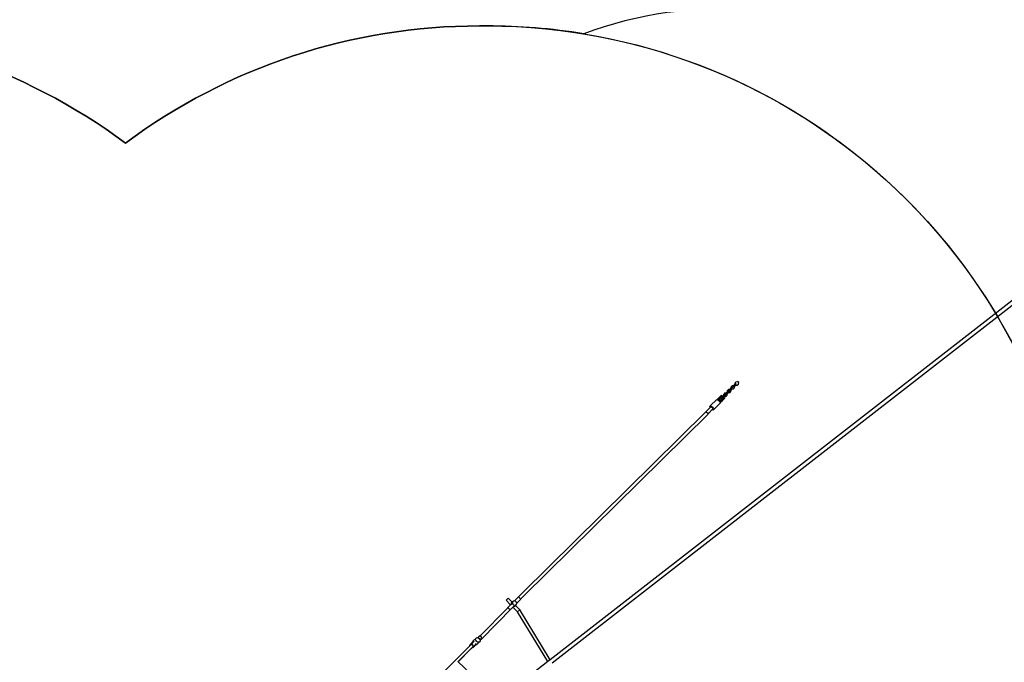
# Model space of a CAD drawing. Units: millimetres. Extents: x -425 to 1914, y -45 to 1188.
# Drawn here: x 810 to 1191, y 525 to 774 of the extents above; entities that cross this region are included whole.
import ezdxf

# ---------------------------------------------------------------- set-up
doc = ezdxf.new("R2010")
doc.units = ezdxf.units.MM
doc.header["$MEASUREMENT"] = 0
doc.layers.add('VP-DIM', color=7, linetype='Continuous')
doc.layers.add('VP-HIC', color=6, linetype='Continuous')
doc.layers.add('VP-EQ', color=7, linetype='Continuous', true_color=0x8a3492)
doc.styles.get("Standard").update_dxf_attribs({"font": 'arial.ttf'})
doc.dimstyles.get("Standard").update_dxf_attribs({"dimtxt": 14, "dimasz": 20, "dimexe": 20, "dimexo": 50, "dimgap": 20, "dimtad": 0, "dimdec": 0, "dimzin": 0, "dimdsep": 46, "dimtxsty": 'Standard', "dimcen": -0.09, "dimadec": 0, "dimazin": 0, "dimtfac": 1, "dimtdec": 4, "dimtofl": 0, "dimtmove": 0, "dimatfit": 3, "dimfxl": 70, "dimfxlon": 1, "dimtolj": 1, "dimtzin": 0, "dimarcsym": 0})

# ---------------------------------------------------------------- blocks, each defined once
blk = doc.blocks.new('*D219')
at = {"layer": 'Defpoints', "color": 0}
for p in [(468.42, 1038.98), (468.42, 100.63), (1233.04, 100.54)]:
    blk.add_point(p, dxfattribs=at)
at = {"layer": 'VP-DIM', "color": 0, "lineweight": -2}
for p, q in [((468.42, 968.98), (468.42, 1058.98)), ((1233.04, 968.98), (1233.04, 1058.98)), ((488.42, 1038.98), (812.97, 1038.98)), ((1213.04, 1038.98), (883.7, 1038.98))]:
    blk.add_line(p, q, dxfattribs=at)
at = {"layer": 'VP-DIM', "color": 0}
for points in [[(488.42, 1042.32), (488.42, 1035.65), (468.42, 1038.98)], [(1213.04, 1035.65), (1213.04, 1042.32), (1233.04, 1038.98)]]:
    blk.add_solid(points, dxfattribs=at)
at = {"layer": 'VP-DIM', "color": 0, "insert": (848.33, 1038.98), "char_height": 14, "attachment_point": 5}
blk.add_mtext('\\A1;750', dxfattribs=at)
blk = doc.blocks.new('*D220')
at = {"layer": 'Defpoints', "color": 0}
for p in [(469.25, 694.89), (469.25, 100.04), (1793.9, 100.04)]:
    blk.add_point(p, dxfattribs=at)
at = {"layer": 'VP-DIM', "color": 0, "lineweight": -2}
for p, q in [((1723.9, 694.89), (1813.9, 694.89)), ((1793.9, 674.89), (1793.9, 431.25)), ((1793.9, 120.04), (1793.9, 360.25)), ((1723.9, 100.04), (1813.9, 100.04))]:
    blk.add_line(p, q, dxfattribs=at)
at = {"layer": 'VP-DIM', "color": 0}
for points in [[(1797.23, 674.89), (1790.56, 674.89), (1793.9, 694.89)], [(1790.56, 120.04), (1797.23, 120.04), (1793.9, 100.04)]]:
    blk.add_solid(points, dxfattribs=at)
at = {"layer": 'VP-DIM', "color": 0, "insert": (1793.9, 395.75), "char_height": 14, "attachment_point": 5, "rotation": 90}
blk.add_mtext('\\A1;585', dxfattribs=at)
blk = doc.blocks.new('RB1239_')
at = {"color": 0}
for p, q in [((1097.2, 519.14), (888.35, 356.82)), ((1098.03, 517.83), (889.16, 355.49)), ((957.54, 461.6), (958.09, 461.73)), ((957.92, 461.53), (958.1, 461.72)), ((958.1, 461.72), (958.09, 461.73)), ((958.1, 461.72), (958.25, 461.86)), ((958.36, 462.43), (958.24, 461.88)), ((958.31, 461.95), (958.24, 461.88)), ((958.24, 461.88), (958.25, 461.86)), ((958.25, 461.86), (958.32, 461.94)), ((958.44, 462.5), (958.31, 461.95)), ((958.31, 461.95), (958.32, 461.94)), ((958.32, 461.94), (958.42, 462.03)), ((958.44, 462.5), (958.36, 462.43)), ((958.69, 462.31), (958.42, 462.03)), ((958.42, 462.03), (958.67, 461.78)), ((958.94, 463), (958.44, 462.5)), ((958.58, 461.69), (958.67, 461.78)), ((958.67, 461.78), (958.94, 462.05)), ((958.69, 462.31), (958.94, 462.05)), ((958.94, 463), (959.49, 463.13)), ((958.95, 462.57), (958.97, 462.58)), ((959.35, 462.97), (958.97, 462.58)), ((958.97, 462.58), (959.22, 462.33)), ((959.2, 462.31), (959.22, 462.33)), ((959.61, 462.72), (959.22, 462.33)), ((959.3, 461.64), (959.8, 462.14)), ((959.35, 462.97), (959.5, 463.12)), ((959.35, 462.97), (959.61, 462.72)), ((959.5, 463.12), (959.49, 463.13)), ((959.5, 463.12), (959.73, 463.35)), ((959.61, 462.72), (959.75, 462.86)), ((959.85, 463.91), (959.72, 463.36)), ((959.77, 463.42), (959.72, 463.36)), ((959.72, 463.36), (959.73, 463.35)), ((959.73, 463.35), (959.79, 463.4)), ((959.98, 463.09), (959.75, 462.86)), ((959.93, 462.69), (959.75, 462.86)), ((959.9, 463.97), (959.77, 463.42)), ((959.77, 463.42), (959.79, 463.4)), ((959.79, 463.4), (959.85, 463.47)), ((959.8, 462.14), (959.93, 462.69)), ((959.9, 463.97), (959.85, 463.91)), ((960.15, 463.76), (959.85, 463.47)), ((959.85, 463.47), (960.11, 463.22)), ((960.4, 464.47), (959.9, 463.97)), ((959.98, 463.09), (960.04, 463.15)), ((959.98, 463.09), (960.16, 462.92)), ((960.04, 463.15), (960.11, 463.22)), ((960.04, 463.15), (960.21, 462.98)), ((960.11, 463.22), (960.4, 463.51)), ((960.15, 463.76), (960.4, 463.51)), ((960.71, 463.05), (960.16, 462.92)), ((960.21, 462.98), (960.16, 462.92)), ((960.77, 463.11), (960.21, 462.98)), ((960.4, 464.47), (960.95, 464.6)), ((960.77, 463.11), (960.71, 463.05)), ((960.77, 463.11), (961.26, 463.61)), ((961.39, 464.16), (960.95, 464.6)), ((961.26, 463.61), (961.39, 464.16)), ((953.16, 457.55), (953.28, 457.9)), ((953.39, 458.01), (953.23, 457.53)), ((953.39, 458.01), (953.28, 457.9)), ((954.23, 458.82), (953.39, 458.01)), ((953.77, 457.77), (954.41, 458.4)), ((954.43, 459.01), (954.23, 458.82)), ((954.52, 458.51), (954.23, 458.82)), ((954.36, 457.16), (955.12, 457.9)), ((954.5, 458.48), (954.41, 458.4)), ((954.67, 459.25), (954.43, 459.01)), ((954.72, 458.7), (954.43, 459.01)), ((954.5, 458.48), (954.52, 458.51)), ((954.5, 458.12), (954.67, 458.28)), ((954.5, 458.12), (954.75, 457.86)), ((954.74, 458.71), (954.52, 458.51)), ((954.52, 458.51), (954.72, 458.7)), ((954.67, 459.25), (954.76, 459.33)), ((954.97, 458.94), (954.67, 459.25)), ((954.67, 458.28), (955.09, 458.7)), ((954.67, 458.28), (954.92, 458.03)), ((954.72, 458.7), (954.94, 458.91)), ((954.94, 458.91), (954.74, 458.71)), ((954.75, 457.86), (954.92, 458.03)), ((954.76, 459.33), (955.06, 459.02)), ((955.34, 458.45), (954.92, 458.03)), ((954.94, 458.91), (954.97, 458.94)), ((954.97, 458.94), (955.06, 459.02)), ((955.09, 458.7), (955.37, 458.99)), ((955.09, 458.7), (955.34, 458.45)), ((955.12, 457.9), (955.32, 458.09)), ((955.42, 457.59), (955.12, 457.9)), ((955.32, 458.09), (955.56, 458.33)), ((955.32, 458.09), (955.62, 457.79)), ((955.62, 458.73), (955.34, 458.45)), ((955.49, 459.55), (955.36, 459)), ((955.45, 459.1), (955.36, 459)), ((955.36, 459), (955.37, 458.99)), ((955.37, 458.99), (955.47, 459.08)), ((955.58, 459.65), (955.45, 459.1)), ((955.45, 459.1), (955.47, 459.08)), ((955.47, 459.08), (955.58, 459.2)), ((955.58, 459.65), (955.49, 459.55)), ((955.65, 458.41), (955.56, 458.33)), ((955.56, 458.33), (955.86, 458.02)), ((956.08, 460.14), (955.58, 459.65)), ((955.84, 459.46), (955.58, 459.2)), ((955.58, 459.2), (955.84, 458.95)), ((955.62, 458.73), (955.72, 458.83)), ((955.62, 458.73), (955.8, 458.56)), ((955.83, 457.99), (955.62, 457.79)), ((955.63, 457.8), (955.83, 457.99)), ((955.95, 458.11), (955.65, 458.41)), ((955.72, 458.83), (955.84, 458.95)), ((955.72, 458.83), (955.89, 458.66)), ((956.35, 458.69), (955.8, 458.56)), ((955.89, 458.66), (955.8, 458.56)), ((955.86, 458.02), (955.83, 457.99)), ((955.84, 459.46), (956.09, 459.2)), ((955.84, 458.95), (956.09, 459.2)), ((955.95, 458.11), (955.86, 458.02)), ((956.44, 458.78), (955.89, 458.66)), ((956.08, 460.14), (956.63, 460.27)), ((956.09, 459.71), (956.11, 459.73)), ((956.51, 460.13), (956.11, 459.73)), ((956.11, 459.73), (956.36, 459.47)), ((956.34, 459.45), (956.36, 459.47)), ((956.44, 458.78), (956.35, 458.69)), ((956.77, 459.88), (956.36, 459.47)), ((956.44, 458.78), (956.94, 459.28)), ((956.51, 460.13), (956.64, 460.26)), ((956.51, 460.13), (956.77, 459.88)), ((956.64, 460.26), (956.63, 460.27)), ((956.64, 460.26), (956.85, 460.46)), ((956.77, 459.88), (956.89, 460)), ((956.96, 461.02), (956.83, 460.47)), ((956.91, 460.55), (956.83, 460.47)), ((956.83, 460.47), (956.85, 460.46)), ((956.85, 460.46), (956.92, 460.54)), ((957.1, 460.21), (956.89, 460)), ((957.07, 459.83), (956.89, 460)), ((957.04, 461.1), (956.91, 460.55)), ((956.91, 460.55), (956.92, 460.54)), ((956.92, 460.54), (957.01, 460.63)), ((956.94, 459.28), (957.07, 459.83)), ((957.04, 461.1), (956.96, 461.02)), ((957.29, 460.9), (957.01, 460.63)), ((957.01, 460.63), (957.27, 460.38)), ((957.54, 461.6), (957.04, 461.1)), ((957.1, 460.21), (957.18, 460.29)), ((957.1, 460.21), (957.27, 460.03)), ((957.18, 460.29), (957.27, 460.38)), ((957.18, 460.29), (957.35, 460.11)), ((957.27, 460.38), (957.54, 460.65)), ((957.82, 460.16), (957.27, 460.03)), ((957.35, 460.11), (957.27, 460.03)), ((957.29, 460.9), (957.54, 460.65)), ((957.9, 460.24), (957.35, 460.11)), ((957.48, 461.09), (957.51, 461.13)), ((957.92, 461.53), (957.51, 461.13)), ((957.51, 461.13), (957.77, 460.88)), ((957.73, 460.84), (957.77, 460.88)), ((958.17, 461.28), (957.77, 460.88)), ((957.9, 460.24), (957.82, 460.16)), ((957.9, 460.24), (958.4, 460.74)), ((957.92, 461.53), (958.17, 461.28)), ((958.17, 461.28), (958.35, 461.46)), ((958.5, 461.61), (958.35, 461.46)), ((958.53, 461.29), (958.35, 461.46)), ((958.4, 460.74), (958.53, 461.29)), ((958.5, 461.61), (958.58, 461.69)), ((958.5, 461.61), (958.68, 461.44)), ((958.58, 461.69), (958.75, 461.51)), ((959.22, 461.57), (958.68, 461.44)), ((958.75, 461.51), (958.68, 461.44)), ((959.3, 461.64), (958.75, 461.51)), ((959.3, 461.64), (959.22, 461.57)), ((950.32, 454.51), (948.65, 452.83)), ((950.18, 454.94), (950.35, 455.11)), ((950.3, 454.54), (950.18, 454.94)), ((950.32, 454.51), (950.3, 454.54)), ((950.32, 454.51), (950.6, 454.79)), ((950.35, 455.11), (952.88, 457.64)), ((950.35, 455.11), (950.75, 454.98)), ((950.6, 454.79), (950.84, 454.71)), ((950.75, 454.98), (951.23, 454.61)), ((950.84, 454.71), (951.12, 454.49)), ((951.12, 454.49), (951.33, 454.21)), ((951.23, 454.61), (951.61, 454.13)), ((951.33, 454.21), (951.41, 453.98)), ((951.61, 454.13), (951.73, 453.73)), ((951.73, 453.73), (954.26, 456.25)), ((952.88, 457.64), (953.16, 457.55)), ((953.16, 457.55), (953.23, 457.53)), ((953.23, 457.53), (953.28, 457.51)), ((953.28, 457.51), (953.66, 457.22)), ((953.66, 457.22), (953.67, 457.21)), ((953.77, 457.77), (953.67, 457.49)), ((953.73, 457.32), (953.67, 457.49)), ((953.67, 457.21), (953.89, 457.44)), ((953.67, 457.21), (953.76, 457.14)), ((953.73, 457.32), (953.98, 457.57)), ((953.74, 457.3), (953.73, 457.32)), ((953.76, 457.14), (953.91, 456.94)), ((953.89, 457.44), (954.14, 457.72)), ((953.89, 457.44), (954.15, 457.19)), ((953.91, 456.94), (954.05, 457.09)), ((953.91, 456.94), (954.14, 456.65)), ((954.14, 457.72), (953.98, 457.57)), ((954.05, 457.09), (954.15, 457.19)), ((954.07, 457.08), (954.05, 457.09)), ((954.07, 457.08), (954.36, 457.16)), ((954.14, 457.72), (954.4, 457.47)), ((954.14, 456.65), (954.58, 456.78)), ((954.14, 456.65), (954.16, 456.58)), ((954.15, 457.19), (954.4, 457.47)), ((954.47, 456.67), (954.16, 456.58)), ((954.16, 456.58), (954.26, 456.25)), ((954.58, 456.78), (954.47, 456.67)), ((955.3, 457.48), (954.58, 456.78)), ((955.3, 457.48), (955.39, 457.56)), ((955.39, 457.56), (955.42, 457.59)), ((955.42, 457.59), (955.63, 457.8)), ((955.62, 457.79), (955.42, 457.59)), ((948.65, 452.83), (877.61, 382.74)), ((949.43, 451.86), (878.4, 381.77)), ((948.65, 452.83), (948.83, 452.78)), ((948.77, 452.72), (948.82, 452.7)), ((948.82, 452.7), (948.83, 452.69)), ((948.9, 452.76), (948.97, 452.74)), ((948.97, 452.74), (949.33, 452.42)), ((949.33, 452.42), (949.51, 452.08)), ((949.52, 452.05), (949.43, 451.86)), ((951.13, 453.7), (949.51, 452.08)), ((949.51, 452.08), (949.52, 452.05)), ((951.41, 453.98), (951.13, 453.7)), ((951.16, 453.68), (951.13, 453.7)), ((951.56, 453.55), (951.16, 453.68)), ((951.73, 453.73), (951.56, 453.55)), ((877.61, 382.74), (874.67, 379.75)), ((878.4, 381.77), (875.36, 378.68)), ((871.25, 379.88), (871.22, 379.85)), ((871.22, 379.85), (872.83, 378.25)), ((871.78, 380.41), (871.25, 379.88)), ((871.96, 380.59), (871.78, 380.41)), ((872.71, 377.79), (871.8, 376.88)), ((872.04, 380.67), (871.96, 380.59)), ((872.04, 380.67), (873.65, 379.07)), ((873.44, 378.5), (872.34, 377.38)), ((873.42, 378.5), (872.71, 377.79)), ((872.81, 378.22), (872.71, 377.81)), ((872.71, 377.81), (872.71, 377.79)), ((872.81, 378.22), (872.83, 378.25)), ((872.83, 378.25), (872.93, 378.14)), ((873.21, 378.62), (873.65, 379.07)), ((873.45, 378.51), (873.44, 378.5)), ((873.65, 379.07), (873.78, 379.2)), ((873.78, 379.2), (873.68, 378.78)), ((873.68, 378.78), (873.81, 378.35)), ((874.08, 379.49), (873.78, 379.2)), ((873.81, 378.35), (874.13, 378.03)), ((874.49, 379.59), (874.08, 379.49)), ((874.13, 378.03), (874.56, 377.9)), ((874.51, 379.59), (874.49, 379.59)), ((874.67, 379.75), (874.51, 379.59)), ((874.56, 379.57), (874.51, 379.59)), ((874.92, 379.46), (874.56, 379.57)), ((874.56, 377.9), (874.98, 378)), ((874.71, 377.73), (874.85, 377.87)), ((874.85, 377.87), (874.98, 378)), ((874.85, 377.87), (876.35, 376.38)), ((875.19, 379.2), (874.92, 379.46)), ((874.98, 378), (875.27, 378.3)), ((875.22, 379.16), (875.19, 379.2)), ((875.24, 379.14), (875.22, 379.16)), ((875.29, 378.99), (875.24, 379.14)), ((875.27, 378.3), (875.36, 378.68)), ((875.37, 378.72), (875.29, 378.99)), ((875.36, 378.68), (875.37, 378.72)), ((876.06, 381.03), (876.03, 381.03)), ((876.27, 380.94), (876.06, 381.03)), ((876.5, 380.75), (876.27, 380.94)), ((876.59, 380.65), (876.5, 380.75)), ((876.69, 380.53), (876.64, 380.58)), ((876.73, 380.43), (876.69, 380.53)), ((871.79, 376.82), (861.12, 365.97)), ((873.66, 376.95), (861.55, 364.63)), ((871.8, 376.88), (871.79, 376.82)), ((871.85, 376.88), (871.79, 376.82)), ((871.93, 376.9), (871.8, 376.88)), ((872.14, 376.81), (871.93, 376.9)), ((872.37, 376.62), (872.14, 376.81)), ((872.51, 376.44), (872.37, 376.62)), ((872.55, 376.39), (872.51, 376.44)), ((872.6, 376.3), (872.55, 376.39)), ((873.92, 377.21), (873.66, 376.95)), ((873.66, 376.95), (874.01, 377.03)), ((874.3, 377.6), (873.92, 377.21)), ((873.92, 377.15), (874.03, 377.05)), ((874.01, 377.03), (874.03, 377.05)), ((874.03, 377.05), (875.68, 375.4)), ((874.41, 377.43), (874.71, 377.73)), ((875.7, 375.42), (875.68, 375.4)), ((875.71, 375.43), (875.7, 375.42)), ((875.71, 375.43), (875.83, 375.55)), ((887.44, 356.11), (875.71, 375.43)), ((875.83, 375.55), (875.84, 375.56)), ((876.11, 375.83), (875.84, 375.56)), ((876.18, 376.32), (876.3, 376.37)), ((876.34, 376.06), (876.18, 375.9)), ((876.3, 376.37), (876.35, 376.38)), ((876.35, 376.38), (876.47, 376.39)), ((888.35, 356.82), (876.47, 376.39)), ((857.19, 362.43), (857.35, 362.74)), ((857.58, 362.6), (857.22, 362.24)), ((858.21, 363.6), (857.35, 362.74)), ((857.59, 362.66), (857.58, 362.6)), ((857.64, 362.66), (857.58, 362.6)), ((858.25, 363.31), (857.59, 362.66)), ((857.93, 362.74), (857.59, 362.66)), ((857.94, 362.65), (857.64, 362.66)), ((858.31, 362.53), (857.93, 362.74)), ((858.24, 362.46), (857.94, 362.65)), ((858.21, 363.64), (858.39, 364.01)), ((858.21, 363.6), (858.21, 363.64)), ((858.25, 363.31), (858.21, 363.6)), ((858.85, 363.92), (858.25, 363.31)), ((858.53, 362.14), (858.31, 362.53)), ((859.61, 365.22), (858.39, 364.01)), ((859.69, 363.06), (859.09, 362.46)), ((859.42, 364.86), (859.61, 365.22)), ((859.48, 364.4), (859.42, 364.86)), ((859.79, 362.59), (859.42, 362.41)), ((859.76, 363.97), (859.48, 364.4)), ((859.61, 365.22), (859.97, 365.4)), ((860.18, 363.69), (859.76, 363.97)), ((861.01, 363.81), (859.79, 362.59)), ((859.97, 365.4), (860.29, 365.36)), ((860.64, 363.63), (860.18, 363.69)), ((860.83, 365.9), (860.29, 365.36)), ((860.29, 365.36), (860.43, 365.34)), ((860.43, 365.34), (860.86, 365.06)), ((861.01, 363.81), (860.64, 363.63)), ((861.12, 365.97), (860.83, 365.9)), ((860.86, 365.06), (861.13, 364.63)), ((861.19, 364.17), (861.01, 363.81)), ((861.16, 365.98), (861.12, 365.97)), ((861.13, 364.63), (861.15, 364.52)), ((861.33, 364.7), (861.15, 364.52)), ((861.15, 364.52), (861.19, 364.17)), ((861.55, 365.77), (861.16, 365.98)), ((861.57, 364.94), (861.33, 364.7)), ((861.55, 364.63), (861.33, 364.7)), ((861.76, 365.38), (861.55, 365.77)), ((861.64, 364.82), (861.55, 364.63)), ((861.65, 365.02), (861.57, 364.94)), ((861.57, 364.94), (861.64, 364.82)), ((861.69, 365.08), (861.76, 365.38)), ((832.67, 337.69), (857.02, 362.04)), ((852.67, 356.08), (857.74, 361.15)), ((857.77, 361.15), (852.68, 356.06)), ((857.02, 362.04), (857.22, 362.24)), ((857.02, 362.04), (857.04, 362.08)), ((857.21, 362.25), (857.04, 362.08)), ((857.21, 362.25), (857.19, 362.43)), ((857.22, 362.24), (857.21, 362.25)), ((857.74, 361.15), (857.81, 361.22)), ((857.74, 361.15), (857.77, 361.15)), ((857.77, 361.15), (857.87, 361.25)), ((857.81, 361.22), (858.02, 361.43)), ((858.05, 361.42), (857.87, 361.25)), ((858.39, 361.8), (858.02, 361.43)), ((858.05, 361.42), (858.02, 361.43)), ((858.21, 361.4), (858.05, 361.42)), ((858.52, 361.55), (858.21, 361.4)), ((858.44, 362.15), (858.24, 362.46)), ((858.39, 361.8), (858.44, 361.85)), ((858.39, 361.8), (858.44, 361.81)), ((859.09, 362.46), (858.44, 361.81)), ((858.44, 361.85), (858.44, 362.15)), ((858.44, 361.81), (858.53, 362.14)), ((859.39, 362.42), (858.52, 361.55)), ((859.39, 362.42), (859.09, 362.46)), ((859.42, 362.41), (859.39, 362.42)), ((852.67, 356.08), (852.63, 356.11)), ((852.68, 356.06), (852.67, 356.08)), ((868.3, 341.24), (852.68, 356.06)), ((887.44, 356.11), (868.3, 341.24)), ((888.35, 356.82), (887.44, 356.11))]:
    blk.add_line(p, q, dxfattribs=at)
blk = doc.blocks.new('RB1239_2D')
at = {"layer": 'VP-EQ', "color": 0}
blk.add_lwpolyline([(1094.05, 777.91, 0.112097), (1028.24, 768.9, 0.040875), (990.83, 771.96), (987.85, 771.96, 0.161156), (850.66, 726.56, 0.161156), (713.46, 771.96), (710.94, 771.96, 0.038693), (675.5, 769.21, 0.117317), (606.69, 778.46)], format="xyb", dxfattribs=at)
blk.add_blockref('RB1239_', (126.92, 169.64), dxfattribs=at)
blk = doc.blocks.new('*D228')
at = {"layer": 'Defpoints', "color": 0}
for p in [(1375.73, 1167.66), (325.71, 687.72), (1375.73, 687.72)]:
    blk.add_point(p, dxfattribs=at)
at = {"layer": 'VP-DIM', "color": 0, "lineweight": -2}
for p, q in [((325.71, 1097.66), (325.71, 1187.66)), ((1375.73, 1097.66), (1375.73, 1187.66)), ((345.71, 1167.66), (807.34, 1167.66)), ((1355.73, 1167.66), (887.73, 1167.66))]:
    blk.add_line(p, q, dxfattribs=at)
at = {"layer": 'VP-DIM', "color": 0}
for points in [[(345.71, 1171), (345.71, 1164.33), (325.71, 1167.66)], [(1355.73, 1164.33), (1355.73, 1171), (1375.73, 1167.66)]]:
    blk.add_solid(points, dxfattribs=at)
at = {"layer": 'VP-DIM', "color": 0, "insert": (847.54, 1167.66), "char_height": 14, "attachment_point": 5}
blk.add_mtext('\\A1;1050', dxfattribs=at)
blk = doc.blocks.new('*D229')
at = {"layer": 'Defpoints', "color": 0}
for p in [(476.06, 840.01), (1894.4, 840.01), (475.71, -45.03)]:
    blk.add_point(p, dxfattribs=at)
at = {"layer": 'VP-DIM', "color": 0, "lineweight": -2}
for p, q in [((1824.4, 840.01), (1914.4, 840.01)), ((1894.4, 820.01), (1894.4, 433)), ((1894.4, -25.03), (1894.4, 361.99)), ((1824.4, -45.03), (1914.4, -45.03))]:
    blk.add_line(p, q, dxfattribs=at)
at = {"layer": 'VP-DIM', "color": 0}
for points in [[(1897.74, 820.01), (1891.07, 820.01), (1894.4, 840.01)], [(1891.07, -25.03), (1897.74, -25.03), (1894.4, -45.03)]]:
    blk.add_solid(points, dxfattribs=at)
at = {"layer": 'VP-DIM', "color": 0, "insert": (1894.4, 397.49), "char_height": 14, "attachment_point": 5, "rotation": 90}
blk.add_mtext('\\A1;885', dxfattribs=at)

msp = doc.modelspace()

# ---------------------------------------------------------------- linework, layer by layer
at = {"layer": 'VP-HIC', "color": 4}
msp.add_lwpolyline([(1028.24, 768.9, -0.367475), (1220.83, 541.67), (1220.47, 253.52, -0.36953), (1025.68, 26.52, 0.116606), (1094.05, 17.02), (1133.26, -13.46, 0.166723), (1225.32, -45.03), (1225.73, -45.03, 0.414214), (1375.73, 104.97), (1375.73, 107.22, 0.231503), (1317.79, 225.64), (1261.34, 269.53, 0.251173), (1328.33, 394.46), (1328.33, 401.11, 0.250234), (1261.78, 525.75), (1317.79, 569.29, 0.231503), (1375.73, 687.72), (1375.73, 689.97, 0.414214), (1225.73, 839.97), (1225.33, 839.97, 0.166723), (1133.27, 808.4), (1094.05, 777.91, 0.112097)], format="xyb", close=True, dxfattribs=at)
at = {"layer": 'VP-HIC', "color": 6}
msp.add_lwpolyline([(850.66, 726.56, -0.161156), (987.85, 771.96), (990.83, 771.96, -0.414578), (1220.83, 541.67), (1220.47, 253.52, -0.413849), (990.47, 23.81), (987.85, 23.81, -0.161156), (850.66, 69.21, -0.161156), (713.46, 23.81), (710.95, 23.81, -0.414207), (480.95, 253.8), (480.94, 541.95, -0.41422), (710.94, 771.96), (713.46, 771.96, -0.161156)], format="xyb", close=True, dxfattribs=at)

# ---------------------------------------------------------------- block references
at = {"layer": 'VP-EQ', "color": 0}
msp.add_blockref('RB1239_2D', (0, 0), dxfattribs=at)

# ---------------------------------------------------------------- dimensions: what is measured, and where the dimension line sits
at = {"layer": 'VP-DIM', "color": 0}
dim = msp.add_linear_dim(base=(1375.73, 1167.66), p1=(325.71, 687.72), p2=(1375.73, 687.72), dimstyle='Standard', dxfattribs=at)
dim.commit()
dim.dimension.update_dxf_attribs({"geometry": '*D228', "text_midpoint": (847.54, 1167.66), "dimtype": 160})
dim = msp.add_linear_dim(base=(468.42, 1038.98), p1=(1233.04, 100.54), p2=(468.42, 100.63), text='750', dimstyle='Standard', dxfattribs=at)
dim.commit()
dim.dimension.update_dxf_attribs({"geometry": '*D219', "text_midpoint": (848.33, 1038.98), "dimtype": 160})
dim = msp.add_linear_dim(base=(1894.4, 840.01), p1=(475.71, -45.03), p2=(476.06, 840.01), angle=90, dimstyle='Standard', dxfattribs=at)
dim.commit()
dim.dimension.update_dxf_attribs({"geometry": '*D229', "text_midpoint": (1894.4, 397.49)})
dim = msp.add_linear_dim(base=(1793.9, 100.04), p1=(469.25, 694.89), p2=(469.25, 100.04), angle=90, text='585', dimstyle='Standard', dxfattribs=at)
dim.commit()
dim.dimension.update_dxf_attribs({"geometry": '*D220', "text_midpoint": (1793.9, 395.75), "dimtype": 160})

doc.saveas('drawing.dxf')
